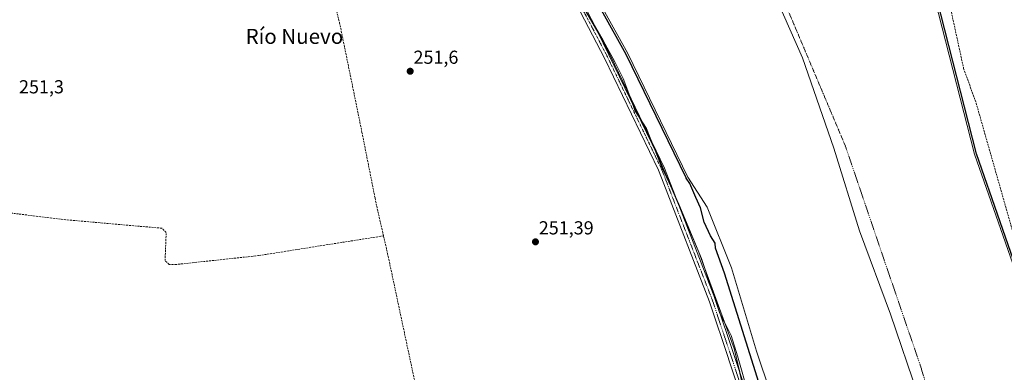
# Model space of a CAD drawing. Units: metres. Extents: x 618934 to 622421, y 4655411 to 4657783.
# Drawn here: x 619357 to 619880, y 4655693 to 4655881 of the extents above; entities that cross this region are included whole.
import ezdxf
from ezdxf.enums import TextEntityAlignment as Align

# ---------------------------------------------------------------- set-up
doc = ezdxf.new("R2010")
doc.units = ezdxf.units.M
doc.header["$MEASUREMENT"] = 0
doc.linetypes.add('TRAZO_Y_PUNTO', pattern=[1, 0.5, -0.25, 0, -0.25])
doc.linetypes.add('TRAZOSX2', pattern=[1.5, 1, -0.5])
for name, color, linetype, lineweight in [('Carátula', 7, 'Continuous', 5), ('Corriente artificial lineal', 5, 'TRAZOSX2', 13), ('Corriente natural Cxs', 5, 'Continuous', 13), ('Corriente natural eje', 5, 'TRAZO_Y_PUNTO', 0), ('Corriente natural superficial', 5, 'Continuous', 13), ('Cultivos herbáceos CxS', 92, 'Continuous', 0), ('Curva de nivel maestra', 36, 'Continuous', 30), ('Espacio natural protegido', 2, 'Continuous', 13), ('Espacio natural protegido CxS', 2, 'Continuous', 0), ('Huerta', 92, 'Continuous', 0), ('Huerta CxS', 92, 'Continuous', 0), ('Matorral', 135, 'Continuous', 0), ('Matorral CxS', 135, 'Continuous', 0), ('Municipio', 9, 'Continuous', 13), ('Municipio CxS', 142, 'Continuous', 0), ('Pista no pavimentada', 254, 'Continuous', 13), ('Pista no pavimentada Cxs', 254, 'Continuous', 0), ('Pista pavimentada eje', 135, 'TRAZO_Y_PUNTO', 0), ('Punto de cota en terreno', 7, 'Continuous', 0), ('Rótulo de punto de cota en terreno', 19, 'Continuous', 0), ('Senda', 19, 'TRAZOSX2', 0), ('Suelo desnudo', 252, 'Continuous', 0), ('Suelo desnudo CxS', 43, 'Continuous', 0), ('Texto cartográfico', 19, 'Continuous', 0)]:
    doc.layers.add(name, color=color, linetype=linetype, lineweight=lineweight)
doc.styles.add('Arial', font='txt', dxfattribs={"height": 0.2})

# ---------------------------------------------------------------- blocks, each defined once
blk = doc.blocks.new('*U161')
at = {"layer": 'Huerta CxS', "color": 92, "linetype": 'Continuous', "lineweight": 0}
blk.add_polyline3d([(619352.99, 4656232.01, 251.97), (619369.59, 4656227.89, 252.07), (619391.39, 4656217.52, 252.58), (619415.77, 4656205.3, 252.43), (619441.06, 4656189.25, 253.15), (619472.55, 4656160.05, 253.24), (619541.78, 4656075.4, 253.37), (619570.46, 4656024.79, 252.96), (619624.78, 4655942.66, 253.26), (619664.22, 4655874.21, 253.24), (619695.98, 4655808.79, 253.25), (619717.94, 4655757.14, 253.12), (619736.71, 4655706.07, 253.17), (619747.12, 4655660.54, 253.18), (619759.14, 4655597.27, 253.29), (619765.39, 4655537.06, 253.09), (619766.92, 4655490.73, 253.2), (619768.79, 4655424.91, 252.76), (619768.79, 4655424.91, 252.76), (618972.73, 4655411.33, 250.69)], dxfattribs=at)
blk = doc.blocks.new('*U162')
at = {"layer": 'Municipio CxS', "color": 142, "linetype": 'Continuous', "lineweight": 0}
blk.add_polyline3d([(619511.97, 4656255.84, 249.81), (619535.9, 4656228.22, 249.71), (619567.41, 4656192.51, 249.66), (619605.31, 4656143.96, 249.54), (619637.87, 4656098.63, 249.68), (619673.52, 4656045.92, 249.61), (619701.19, 4656001.78, 248.93), (619726.66, 4655958.44, 248.95), (619753.46, 4655904.72, 248.94), (619772.86, 4655860.49, 248.94), (619789.62, 4655812.46, 248.97), (619803.28, 4655768.62, 248.92), (619819.76, 4655724.27, 248.92), (619834.41, 4655681.11, 248.9), (619850.37, 4655627.7, 248.91), (619859.54, 4655581.77, 248.91), (619866.57, 4655535.11, 249.51), (619872.34, 4655479.11, 249.24), (619876.13, 4655426.74, 249.04), (619876.13, 4655426.74, 249.04), (618972.73, 4655411.33, 250.69), (618950.59, 4656729.03, 248.96)], dxfattribs=at)
blk = doc.blocks.new('5PATER')
at = {"layer": 'Carátula', "linetype": 'Continuous', "lineweight": 5}
h = blk.add_hatch(color=250, dxfattribs=at)
edge = h.paths.add_edge_path()
edge.add_ellipse((0, 0.01), major_axis=(-1.33, -1.34), ratio=0.999422, start_angle=0, end_angle=360)

msp = doc.modelspace()

# ---------------------------------------------------------------- linework, layer by layer
at = {"layer": 'Corriente artificial lineal', "color": 5, "linetype": 'TRAZOSX2', "lineweight": 13}
for points in [[(619218.34, 4656075.69, 252.34), (619250.13, 4656085.76, 252.04), (619262.46, 4656084.15, 251.96), (619300.39, 4656076.33, 251.68), (619351.09, 4656097.79, 251.63), (619432.12, 4656132.67, 251.75), (619441.11, 4656135.91, 251.91), (619448.74, 4656116.05, 252), (619485.24, 4656010.98, 251.71), (619507.29, 4655944.51, 251.48), (619514.85, 4655925.99, 251.84), (619527, 4655879.15, 251.77), (619538.92, 4655820.87, 251.5), (619545.87, 4655785.86, 251.86), (619546.73, 4655781.7, 252.01), (619550.35, 4655765.89, 251.5)], [(619550.35, 4655765.89, 251.5), (619484, 4655755.39, 250.99), (619440.26, 4655750.67, 251.04), (619436.47, 4655750.74, 251.06), (619434.29, 4655752.7, 251.06), (619434.9, 4655767.66, 251.18), (619432.61, 4655769.93, 251.13), (619381.67, 4655774.41, 250.95), (619300.73, 4655784.34, 251.42)], [(619550.35, 4655765.89, 251.5), (619552.51, 4655756.47, 251.38), (619588.02, 4655589.35, 251.01), (619597.3, 4655549.33, 250.96), (619605.03, 4655507.31, 251.01), (619610.39, 4655475.77, 250.95), (619620.29, 4655422.37, 251.09)]]:
    msp.add_polyline3d(points, dxfattribs=at)
at = {"layer": 'Corriente natural Cxs', "color": 5, "linetype": 'Continuous', "lineweight": 13}
for points in [[(619593.95, 4656275.37, 251.45), (619626.62, 4656239.14, 251.75), (619658.28, 4656202.93, 252.58), (619701, 4656148.79, 252.51), (619757.62, 4656079.67, 253.38), (619779.87, 4656040.63, 252.5), (619788, 4656015.18, 252.13), (619800.62, 4655983.68, 251.16), (619814.34, 4655958.53, 250.75), (619830.62, 4655931.55, 251.8), (619843.29, 4655891.87, 252.46), (619864.4, 4655809.21, 249.83), (619889.67, 4655736.83, 250.59)], [(619763.14, 4655660.89, 249.59), (619748.54, 4655704.58, 249.46), (619735.15, 4655748.85, 249.44), (619722.35, 4655781.15, 249.08), (619712.06, 4655797.07, 249.79), (619680.1, 4655862.79, 250.93), (619654, 4655910.06, 250.83), (619630.19, 4655950.93, 250.89), (619603.57, 4655990.84, 250.62), (619574.13, 4656040.96, 250.36), (619547.16, 4656083.47, 251.37), (619511.88, 4656130.11, 250.39), (619477.73, 4656172.34, 250.03), (619453.08, 4656199.67, 249.67), (619425.95, 4656221.26, 249.47), (619392.42, 4656241.56, 249.86), (619368.22, 4656248.35, 249.95), (619346.17, 4656252.51, 250.98)]]:
    msp.add_polyline3d(points, dxfattribs=at)
at = {"layer": 'Corriente natural eje', "color": 5, "linetype": 'TRAZO_Y_PUNTO', "lineweight": 0}
msp.add_polyline3d([(618950.96, 4656707.17, 248.95), (619066.48, 4656624.04, 248.96), (619168.47, 4656551.53, 248.94), (619188.82, 4656534.17, 249), (619295.96, 4656442.78, 249.15), (619404.24, 4656358.85, 249.19), (619492.81, 4656272.92, 249.97), (619592.12, 4656169.54, 249.57), (619669.96, 4656060.78, 249.71), (619749.14, 4655923.83, 248.91), (619795.83, 4655813.36, 248.96), (619836.09, 4655695.2, 248.9), (619868.3, 4655589.13, 248.9), (619879.04, 4655500.52, 249.42), (619876.75, 4655426.75, 249.05)], dxfattribs=at)
at = {"layer": 'Corriente natural superficial', "color": 5, "linetype": 'Continuous', "lineweight": 13}
for points in [[(619593.95, 4656275.37, 251.45), (619626.62, 4656239.14, 251.75), (619658.28, 4656202.93, 252.58), (619701, 4656148.79, 252.51), (619757.62, 4656079.67, 253.38), (619779.87, 4656040.63, 252.5), (619788, 4656015.18, 252.13), (619800.62, 4655983.68, 251.16), (619814.34, 4655958.53, 250.75), (619830.62, 4655931.55, 251.8), (619843.29, 4655891.87, 252.46), (619864.4, 4655809.21, 249.83), (619889.67, 4655736.83, 250.59)], [(619793.17, 4655425.32, 249.7), (619794.26, 4655466.07, 249.48), (619793.9, 4655501.33, 250.09), (619786.81, 4655564.63, 249.26), (619778.59, 4655596.85, 249.45), (619773.07, 4655623.65, 249.32), (619763.14, 4655660.89, 249.59), (619748.54, 4655704.58, 249.46), (619735.15, 4655748.85, 249.44), (619722.35, 4655781.15, 249.08), (619712.06, 4655797.07, 249.79), (619680.1, 4655862.79, 250.93), (619654, 4655910.06, 250.83), (619630.19, 4655950.93, 250.89), (619603.57, 4655990.84, 250.62), (619574.13, 4656040.96, 250.36), (619547.16, 4656083.47, 251.37), (619511.88, 4656130.11, 250.39), (619477.73, 4656172.34, 250.03), (619453.08, 4656199.67, 249.67), (619425.95, 4656221.26, 249.47), (619392.42, 4656241.56, 249.86), (619368.22, 4656248.35, 249.95), (619346.17, 4656252.51, 250.98)]]:
    msp.add_polyline3d(points, dxfattribs=at)
at = {"layer": 'Cultivos herbáceos CxS', "color": 92, "linetype": 'Continuous', "lineweight": 0}
msp.add_polyline3d([(620098.52, 4655695.27, 253.22), (619937.89, 4655667.86, 251.41), (619920.15, 4655659.83, 252.61), (619920.72, 4655657.75, 252.49), (619935.9, 4655588.56, 250.24), (619923.57, 4655633.02, 249.83), (619909.51, 4655673.52, 250.92), (619889.67, 4655736.83, 250.59), (619864.4, 4655809.21, 249.83), (619843.29, 4655891.87, 252.46), (619830.62, 4655931.55, 251.8), (619814.34, 4655958.53, 250.75), (619812.61, 4655961.7, 250.8), (619826.73, 4655960.24, 251.93), (619827.44, 4655960.24, 251.85), (619797.59, 4656048.21, 254.21), (619818.92, 4656017.14, 253.96), (619895.31, 4655914.18, 253.43), (619940.39, 4655855.93, 253.62), (619995.94, 4655793.63, 253.8), (620090.9, 4655709.27, 253.8), (620098.52, 4655695.27, 253.22)], close=True, dxfattribs=at)
msp.add_polyline3d([(619935.9, 4655588.56, 250.24), (619923.57, 4655633.02, 249.83), (619909.51, 4655673.52, 250.92), (619889.67, 4655736.83, 250.59), (619864.4, 4655809.21, 249.83), (619843.29, 4655891.87, 252.46), (619830.62, 4655931.55, 251.8), (619814.34, 4655958.53, 250.75), (619812.61, 4655961.7, 250.8)], dxfattribs=at)
at = {"layer": 'Curva de nivel maestra', "color": 36, "linetype": 'Continuous', "lineweight": 30}
for points in [[(619890.61, 4655737.16, 250), (619865.36, 4655809.5, 250), (619844.26, 4655892.12, 250), (619844.25, 4655892.14, 250), (619844.24, 4655892.17, 250), (619831.57, 4655931.85, 250), (619831.53, 4655931.96, 250), (619831.48, 4655932.07, 250), (619815.21, 4655959.03, 250), (619801.53, 4655984.11, 250), (619788.94, 4656015.52, 250), (619780.82, 4656040.93, 250), (619780.79, 4656041.03, 250), (619780.74, 4656041.13, 250), (619758.49, 4656080.17, 250), (619758.39, 4656080.3, 250), (619701.78, 4656149.42, 250), (619659.07, 4656203.55, 250), (619659.03, 4656203.59, 250), (619627.37, 4656239.8, 250), (619627.36, 4656239.81, 250), (619594.69, 4656276.04, 250)], [(619751.7, 4655681.8, 250), (619731.5, 4655746.14, 250), (619726.8, 4655759.26, 250), (619726.6, 4655761.93, 250), (619724.12, 4655765.94, 250), (619720.76, 4655773.1, 250), (619718.71, 4655780.7, 250), (619716.26, 4655786.19, 250), (619713.02, 4655793.74, 250), (619711.22, 4655796.53, 250), (619711.2, 4655796.56, 250), (619711.16, 4655796.63, 250), (619679.21, 4655862.33, 250), (619653.13, 4655909.57, 250)]]:
    msp.add_polyline3d(points, dxfattribs=at)
at = {"layer": 'Espacio natural protegido', "color": 2, "linetype": 'Continuous', "lineweight": 13}
msp.add_polyline3d([(619744.28, 4655681.65, 252.84), (619738.42, 4655702.05, 252.79), (619735.04, 4655712.98, 253.11), (619733.65, 4655715.72, 253.06), (619729, 4655724.62, 253.28), (619719.28, 4655753.77, 253.17), (619707.18, 4655782.74, 253.22), (619701.9, 4655794.33, 253.28), (619697.85, 4655803.07, 253.27), (619690.03, 4655822.98, 253.19), (619683.91, 4655832.53, 253.13), (619681.75, 4655838.67, 253.31), (619677.74, 4655849.45, 253.19), (619673.3, 4655858.3, 253.19), (619667.11, 4655869.63, 253.3), (619660.53, 4655881.06, 253.34)], dxfattribs=at)
at = {"layer": 'Espacio natural protegido CxS', "color": 2, "linetype": 'Continuous', "lineweight": 0}
msp.add_polyline3d([(619744.28, 4655681.64, 252.84), (619738.42, 4655702.05, 252.79), (619735.04, 4655712.98, 253.11), (619733.65, 4655715.72, 253.06), (619729, 4655724.62, 253.28), (619719.28, 4655753.77, 253.17), (619707.18, 4655782.74, 253.22), (619701.9, 4655794.33, 253.28), (619697.85, 4655803.07, 253.27), (619690.03, 4655822.98, 253.19), (619683.91, 4655832.53, 253.13), (619681.75, 4655838.67, 253.31), (619677.74, 4655849.45, 253.19), (619673.3, 4655858.3, 253.19), (619667.11, 4655869.63, 253.3), (619660.53, 4655881.06, 253.34)], dxfattribs=at)
at = {"layer": 'Huerta', "color": 92, "linetype": 'Continuous', "lineweight": 0}
msp.add_polyline3d([(619743.5, 4655676.37, 253.15), (619739.6, 4655693.46, 253.13), (619736.71, 4655706.07, 253.17), (619717.94, 4655757.14, 253.12), (619707.71, 4655781.21, 253.19), (619695.98, 4655808.79, 253.25), (619664.22, 4655874.21, 253.24), (619645.56, 4655906.6, 253.27)], dxfattribs=at)
at = {"layer": 'Matorral', "color": 135, "linetype": 'Continuous', "lineweight": 0}
for points in [[(619346.17, 4656252.51, 250.98), (619368.22, 4656248.35, 249.95), (619392.42, 4656241.56, 249.86), (619425.95, 4656221.26, 249.47), (619453.08, 4656199.67, 249.67), (619477.73, 4656172.34, 250.03), (619511.88, 4656130.11, 250.39), (619547.16, 4656083.47, 251.37), (619574.13, 4656040.96, 250.36), (619603.57, 4655990.84, 250.62), (619630.19, 4655950.93, 250.89), (619654, 4655910.06, 250.83), (619680.1, 4655862.79, 250.93), (619712.06, 4655797.07, 249.79), (619722.35, 4655781.15, 249.08), (619735.15, 4655748.85, 249.44), (619748.54, 4655704.58, 249.46), (619763.14, 4655660.89, 249.59), (619773.07, 4655623.65, 249.32), (619778.59, 4655596.85, 249.45), (619786.81, 4655564.63, 249.26), (619793.9, 4655501.33, 250.09), (619794.26, 4655466.07, 249.48), (619793.17, 4655425.32, 249.7)], [(619743.5, 4655676.37, 253.15), (619739.6, 4655693.46, 253.13), (619736.71, 4655706.07, 253.17), (619717.94, 4655757.14, 253.12), (619707.71, 4655781.21, 253.19), (619695.98, 4655808.79, 253.25), (619664.22, 4655874.21, 253.24), (619645.56, 4655906.6, 253.27)]]:
    msp.add_polyline3d(points, dxfattribs=at)
at = {"layer": 'Matorral CxS', "color": 135, "linetype": 'Continuous', "lineweight": 0}
for points in [[(619346.17, 4656252.51, 250.98), (619368.22, 4656248.35, 249.95), (619392.42, 4656241.56, 249.86), (619425.95, 4656221.26, 249.47), (619453.08, 4656199.67, 249.67), (619477.73, 4656172.34, 250.03), (619511.88, 4656130.11, 250.39), (619547.16, 4656083.47, 251.37), (619574.13, 4656040.96, 250.36), (619603.57, 4655990.84, 250.62), (619630.19, 4655950.93, 250.89), (619654, 4655910.06, 250.83), (619680.1, 4655862.79, 250.93), (619712.06, 4655797.07, 249.79), (619722.35, 4655781.15, 249.08), (619735.15, 4655748.85, 249.44), (619748.54, 4655704.58, 249.46), (619763.14, 4655660.89, 249.59)], [(619747.12, 4655660.54, 253.18), (619736.71, 4655706.07, 253.17), (619717.94, 4655757.14, 253.12), (619695.98, 4655808.79, 253.25), (619664.22, 4655874.21, 253.24), (619624.78, 4655942.66, 253.26), (619570.46, 4656024.79, 252.96), (619541.78, 4656075.4, 253.37), (619472.55, 4656160.05, 253.24), (619441.06, 4656189.25, 253.15), (619415.77, 4656205.3, 252.43), (619391.39, 4656217.52, 252.58), (619369.59, 4656227.89, 252.07), (619352.99, 4656232.01, 251.97)]]:
    msp.add_polyline3d(points, dxfattribs=at)
at = {"layer": 'Municipio', "color": 9, "linetype": 'Continuous', "lineweight": 13}
msp.add_polyline3d([(619876.13, 4655426.74, 249.04), (619872.34, 4655479.11, 249.24), (619866.57, 4655535.11, 249.51), (619859.54, 4655581.77, 248.91), (619850.37, 4655627.7, 248.91), (619834.41, 4655681.11, 248.9), (619819.76, 4655724.27, 248.92), (619803.28, 4655768.62, 248.92), (619789.62, 4655812.46, 248.97), (619772.86, 4655860.49, 248.94), (619753.46, 4655904.72, 248.94), (619726.66, 4655958.44, 248.95), (619701.19, 4656001.78, 248.93), (619673.52, 4656045.92, 249.61), (619637.87, 4656098.63, 249.68), (619605.31, 4656143.97, 249.54), (619567.41, 4656192.51, 249.66), (619535.9, 4656228.22, 249.71), (619511.97, 4656255.85, 249.81)], dxfattribs=at)
msp.add_polyline3d([(619876.13, 4655426.74, 249.04), (619872.34, 4655479.11, 249.24), (619866.57, 4655535.11, 249.51), (619859.54, 4655581.77, 248.91), (619850.37, 4655627.7, 248.91), (619834.41, 4655681.11, 248.9), (619819.76, 4655724.27, 248.92), (619803.28, 4655768.62, 248.92), (619789.62, 4655812.46, 248.97), (619772.86, 4655860.49, 248.94), (619753.46, 4655904.72, 248.94), (619726.66, 4655958.44, 248.95), (619701.19, 4656001.78, 248.93), (619673.52, 4656045.92, 249.61), (619637.87, 4656098.63, 249.68), (619605.31, 4656143.97, 249.54), (619567.41, 4656192.51, 249.66), (619535.9, 4656228.22, 249.71), (619511.97, 4656255.85, 249.81)], dxfattribs=at)
at = {"layer": 'Municipio CxS', "color": 142, "linetype": 'Continuous', "lineweight": 0}
msp.add_polyline3d([(620289.34, 4655433.78, 249.03), (619876.13, 4655426.74, 249.04), (619872.34, 4655479.11, 249.24), (619866.57, 4655535.11, 249.51), (619859.54, 4655581.77, 248.91), (619850.37, 4655627.7, 248.91), (619834.41, 4655681.11, 248.9), (619819.76, 4655724.27, 248.92), (619803.28, 4655768.62, 248.92), (619789.62, 4655812.46, 248.97), (619772.86, 4655860.49, 248.94), (619753.46, 4655904.72, 248.94), (619726.66, 4655958.44, 248.95), (619701.19, 4656001.78, 248.93), (619673.52, 4656045.92, 249.61), (619637.87, 4656098.63, 249.68), (619605.31, 4656143.96, 249.54), (619567.41, 4656192.51, 249.66), (619535.9, 4656228.22, 249.71), (619511.97, 4656255.84, 249.81)], dxfattribs=at)
at = {"layer": 'Pista no pavimentada', "color": 254, "linetype": 'Continuous', "lineweight": 13}
for points in [[(619354.83, 4656240.68, 253.26), (619365.74, 4656237.9, 253.44), (619409.02, 4656216.83, 253.09), (619428.95, 4656204.93, 253.38), (619440.57, 4656196.96, 253.17), (619451.16, 4656187.02, 253.3), (619485.98, 4656148.76, 253.08), (619518.17, 4656107.95, 253.24), (619546.42, 4656070.2, 253.29), (619562.73, 4656044.82, 253.07), (619623.4, 4655944.74, 253.19), (619642.83, 4655915.51, 253.06), (619670.81, 4655861.82, 253.19), (619699.68, 4655801.94, 253.24), (619726.78, 4655731.93, 253.22), (619746.68, 4655672.2, 253.24), (619753.26, 4655648.77, 253.23), (619761.23, 4655590.64, 253.29), (619764.9, 4655548.53, 253.19), (619767.42, 4655499.84, 253.18), (619768.25, 4655478.99, 253.07), (619768.02, 4655439.61, 252.99), (619767.2, 4655424.88, 252.99)], [(619743.44, 4655671.2, 252.96), (619730.43, 4655710.23, 253.28), (619727.11, 4655720.21, 253.26), (619723.59, 4655730.78, 252.69), (619699.29, 4655793.53, 253.05), (619696.48, 4655800.8, 253.19), (619667.77, 4655860.3, 252.78), (619639.9, 4655913.78, 253), (619620.53, 4655942.92, 253.25), (619559.85, 4656043.02, 252.93), (619543.63, 4656068.27, 253.22), (619515.48, 4656105.89, 253.19), (619483.39, 4656146.56, 253.34), (619448.74, 4656184.64, 253.22), (619438.44, 4656194.31, 253.46), (619427.12, 4656202.08, 253.33), (619407.41, 4656213.85, 253.48), (619364.57, 4656234.7, 253.22), (619354.24, 4656237.32, 253.12)]]:
    msp.add_polyline3d(points, dxfattribs=at)
at = {"layer": 'Pista no pavimentada Cxs', "color": 254, "linetype": 'Continuous', "lineweight": 0}
for points in [[(619354.83, 4656240.68, 253.26), (619365.74, 4656237.9, 253.44), (619409.02, 4656216.83, 253.09), (619428.95, 4656204.93, 253.38), (619440.57, 4656196.96, 253.17), (619451.16, 4656187.02, 253.3), (619485.98, 4656148.76, 253.08), (619518.17, 4656107.95, 253.24), (619546.42, 4656070.2, 253.29), (619562.73, 4656044.82, 253.07), (619623.4, 4655944.74, 253.19), (619642.83, 4655915.51, 253.06), (619670.81, 4655861.82, 253.19), (619699.68, 4655801.94, 253.24), (619726.78, 4655731.93, 253.22), (619746.68, 4655672.2, 253.24)], [(619743.44, 4655671.2, 252.96), (619730.43, 4655710.23, 253.28), (619727.11, 4655720.21, 253.26), (619723.59, 4655730.78, 252.69), (619699.29, 4655793.53, 253.05), (619696.48, 4655800.8, 253.19), (619667.77, 4655860.3, 252.78), (619639.9, 4655913.78, 253), (619620.53, 4655942.92, 253.25), (619559.85, 4656043.02, 252.93), (619543.63, 4656068.27, 253.22), (619515.48, 4656105.89, 253.19), (619483.39, 4656146.56, 253.34), (619448.74, 4656184.64, 253.22), (619438.44, 4656194.31, 253.46), (619427.12, 4656202.08, 253.33), (619407.41, 4656213.85, 253.48), (619364.57, 4656234.7, 253.22), (619354.24, 4656237.32, 253.12)]]:
    msp.add_polyline3d(points, dxfattribs=at)
at = {"layer": 'Pista pavimentada eje', "color": 135, "linetype": 'TRAZO_Y_PUNTO', "lineweight": 0}
msp.add_polyline3d([(619766.32, 4655424.86, 253.04), (619767.14, 4655439.64, 253.06), (619767.37, 4655478.98, 253.13), (619766.54, 4655499.81, 253.2), (619763.21, 4655548.42, 253.07), (619759.55, 4655590.45, 253.04), (619751.6, 4655648.43, 253.49), (619745.06, 4655671.7, 253.2), (619725.19, 4655731.36, 253.04), (619698.12, 4655801.27, 253.23), (619669.29, 4655861.06, 253.04), (619641.37, 4655914.65, 253.33), (619621.97, 4655943.83, 253.38), (619561.29, 4656043.92, 253.23), (619545.03, 4656069.24, 253.31), (619516.83, 4656106.92, 253.38), (619484.69, 4656147.66, 253.23), (619449.95, 4656185.83, 253.3), (619439.51, 4656195.64, 253.33), (619428.04, 4656203.51, 253.44), (619408.22, 4656215.34, 253.32), (619365.16, 4656236.3, 253.35), (619354.54, 4656239, 253.4)], dxfattribs=at)
at = {"layer": 'Senda', "color": 19, "linetype": 'TRAZOSX2', "lineweight": 0}
msp.add_polyline3d([(619819.76, 4655965.16, 252.82), (619835.56, 4655937.91, 252.3), (619845.67, 4655914.15, 252.65), (619858.53, 4655854.89, 252.15), (619865.19, 4655836.44, 253.2), (619884.77, 4655767.69, 252.71), (619889.87, 4655752.52, 252.45), (619898.86, 4655730.84, 252.36), (619918.25, 4655676.1, 252.5), (619919.62, 4655673.39, 252.37), (619922.34, 4655670.46, 252.32), (619930.91, 4655664.36, 251.66)], dxfattribs=at)
at = {"layer": 'Suelo desnudo', "color": 252, "linetype": 'Continuous', "lineweight": 0}
for points in [[(619346.17, 4656252.51, 250.98), (619368.22, 4656248.35, 249.95), (619392.42, 4656241.56, 249.86), (619425.95, 4656221.26, 249.47), (619453.08, 4656199.67, 249.67), (619477.73, 4656172.34, 250.03), (619511.88, 4656130.11, 250.39), (619547.16, 4656083.47, 251.37), (619574.13, 4656040.96, 250.36), (619603.57, 4655990.84, 250.62), (619630.19, 4655950.93, 250.89), (619654, 4655910.06, 250.83), (619680.1, 4655862.79, 250.93), (619712.06, 4655797.07, 249.79), (619722.35, 4655781.15, 249.08), (619735.15, 4655748.85, 249.44), (619748.54, 4655704.58, 249.46), (619763.14, 4655660.89, 249.59), (619773.07, 4655623.65, 249.32), (619778.59, 4655596.85, 249.45), (619786.81, 4655564.63, 249.26), (619793.9, 4655501.33, 250.09), (619794.26, 4655466.07, 249.48), (619793.17, 4655425.32, 249.7)], [(619935.9, 4655588.56, 250.24), (619923.57, 4655633.02, 249.83), (619909.51, 4655673.52, 250.92), (619889.67, 4655736.83, 250.59), (619864.4, 4655809.21, 249.83), (619843.29, 4655891.87, 252.46), (619830.62, 4655931.55, 251.8), (619814.34, 4655958.53, 250.75), (619812.61, 4655961.7, 250.8)]]:
    msp.add_polyline3d(points, dxfattribs=at)
at = {"layer": 'Suelo desnudo CxS', "color": 43, "linetype": 'Continuous', "lineweight": 0}
for points in [[(619593.95, 4656275.37, 251.45), (619626.62, 4656239.14, 251.75), (619658.28, 4656202.93, 252.58), (619701, 4656148.79, 252.51), (619757.62, 4656079.67, 253.38), (619779.87, 4656040.63, 252.5), (619788, 4656015.18, 252.13), (619800.62, 4655983.68, 251.16), (619812.61, 4655961.7, 250.8), (619814.34, 4655958.53, 250.75), (619830.62, 4655931.55, 251.8), (619843.29, 4655891.87, 252.46), (619864.4, 4655809.21, 249.83), (619889.67, 4655736.83, 250.59)], [(619763.14, 4655660.89, 249.59), (619748.54, 4655704.58, 249.46), (619735.15, 4655748.85, 249.44), (619722.35, 4655781.15, 249.08), (619712.06, 4655797.07, 249.79), (619680.1, 4655862.79, 250.93), (619654, 4655910.06, 250.83), (619630.19, 4655950.93, 250.89), (619603.57, 4655990.84, 250.62), (619574.13, 4656040.96, 250.36), (619547.16, 4656083.47, 251.37), (619511.88, 4656130.11, 250.39), (619477.73, 4656172.34, 250.03), (619453.08, 4656199.67, 249.67), (619425.95, 4656221.26, 249.47), (619392.42, 4656241.56, 249.86), (619368.22, 4656248.35, 249.95), (619346.17, 4656252.51, 250.98)]]:
    msp.add_polyline3d(points, dxfattribs=at)

# ---------------------------------------------------------------- block references
at = {"layer": 'Huerta CxS', "color": 92, "linetype": 'Continuous', "lineweight": 0}
msp.add_blockref('*U161', (0, 0), dxfattribs=at)
at = {"layer": 'Municipio CxS', "color": 142, "linetype": 'Continuous', "lineweight": 0}
msp.add_blockref('*U162', (0, 0), dxfattribs=at)
at = {"layer": 'Punto de cota en terreno', "linetype": 'Continuous', "lineweight": 0}
for p in [(619564.52, 4655853.36, 251.6), (619631.08, 4655762.7, 251.39)]:
    msp.add_blockref('5PATER', p, dxfattribs=at)

# ---------------------------------------------------------------- texts
at = {"layer": 'Rótulo de punto de cota en terreno', "color": 19, "linetype": 'Continuous', "lineweight": 0, "style": 'Arial'}
for s, p in [('251,6', (619566.28, 4655855.12)), ('251,3', (619356.72, 4655839.41)), ('251,39', (619632.84, 4655764.46))]:
    msp.add_text(s, height=7, dxfattribs=at).set_placement(p, align=Align.BOTTOM_LEFT)
at = {"layer": 'Texto cartográfico', "color": 19, "linetype": 'Continuous', "lineweight": 0, "style": 'Arial'}
msp.add_text('Río Nuevo', height=8, dxfattribs=at).set_placement((619503.02, 4655871.9), align=Align.MIDDLE_CENTER)

doc.saveas('drawing.dxf')
